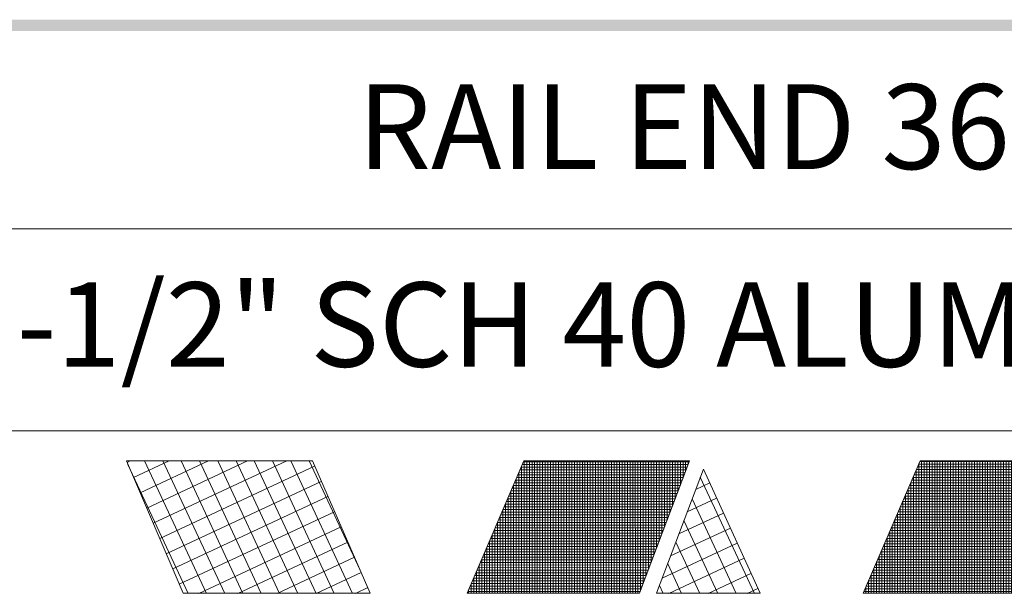
# Model space of a CAD drawing. Units: inches. Extents: x 229.7 to 262, y 376.7 to 401.7.
# Drawn here: x 249 to 252.5, y 380 to 382 of the extents above; entities that cross this region are included whole.
import ezdxf

# ---------------------------------------------------------------- set-up
doc = ezdxf.new("R2010")
doc.units = ezdxf.units.IN
doc.header["$MEASUREMENT"] = 0
doc.layers.add('dim', color=1, linetype='Continuous', lineweight=9)

# ---------------------------------------------------------------- blocks, each defined once
blk = doc.blocks.new('*X11')
at = {"color": 0}
for p, q in [((3.2305, 6.6785), (3.2419, 6.6838)), ((3.4609, 6.1838), (3.2337, 6.671)), ((3.2551, 6.621), (3.3898, 6.6838)), ((3.2797, 6.5635), (3.5377, 6.6838)), ((3.5298, 6.1838), (3.2967, 6.6838)), ((3.3044, 6.5061), (3.6855, 6.6838)), ((3.329, 6.4486), (3.8334, 6.6838)), ((3.3536, 6.3911), (3.9383, 6.6637)), ((3.5988, 6.1838), (3.3656, 6.6838)), ((3.6678, 6.1838), (3.4346, 6.6838)), ((3.7367, 6.1838), (3.5036, 6.6838)), ((3.8057, 6.1838), (3.5725, 6.6838)), ((3.8746, 6.1838), (3.6415, 6.6838)), ((3.9436, 6.1838), (3.7104, 6.6838)), ((4.0126, 6.1838), (3.7794, 6.6838)), ((4.0815, 6.1838), (3.8484, 6.6838)), ((4.1098, 6.2711), (3.9173, 6.6838)), ((3.3783, 6.3336), (3.9633, 6.6065)), ((3.4029, 6.2762), (3.9884, 6.5492)), ((3.4275, 6.2187), (4.0134, 6.4919)), ((3.5006, 6.1838), (4.0384, 6.4346)), ((3.6485, 6.1838), (4.0634, 6.3773)), ((3.7964, 6.1838), (4.0884, 6.32)), ((3.9443, 6.1838), (4.1134, 6.2627)), ((4.0922, 6.1838), (4.1385, 6.2054))]:
    blk.add_line(p, q, dxfattribs=at)
blk = doc.blocks.new('*X13')
at = {"color": 0}
for p, q in [((5.5987, 6.1838), (5.3942, 6.6224)), ((5.3766, 6.5759), (5.4298, 6.6007)), ((5.3451, 6.4922), (5.4557, 6.5438)), ((5.5297, 6.1838), (5.3633, 6.5406)), ((5.3136, 6.4086), (5.4816, 6.4869)), ((5.2821, 6.3249), (5.5075, 6.43)), ((5.4607, 6.1838), (5.3325, 6.4588)), ((5.2505, 6.2412), (5.5334, 6.3731)), ((5.3918, 6.1838), (5.3017, 6.377)), ((5.3228, 6.1838), (5.2709, 6.2952)), ((5.2753, 6.1838), (5.5593, 6.3162)), ((5.4232, 6.1838), (5.5852, 6.2594)), ((5.2539, 6.1838), (5.2401, 6.2134)), ((5.571, 6.1838), (5.6111, 6.2025))]:
    blk.add_line(p, q, dxfattribs=at)
blk = doc.blocks.new('*X21')
at = {"color": 0}
for p, q in [((4.7184, 6.6608), (5.3446, 6.6609)), ((4.7189, 6.1838), (4.7188, 6.662)), ((4.7226, 6.6708), (5.3484, 6.6709)), ((4.7269, 6.6808), (5.3521, 6.6809)), ((4.7289, 6.1838), (4.7288, 6.6838)), ((4.7389, 6.1838), (4.7388, 6.6838)), ((4.7489, 6.1838), (4.7488, 6.6838)), ((4.7589, 6.1838), (4.7588, 6.6838)), ((4.7689, 6.1838), (4.7688, 6.6838)), ((4.7789, 6.1838), (4.7788, 6.6838)), ((4.7889, 6.1838), (4.7888, 6.6838)), ((4.7989, 6.1838), (4.7988, 6.6838)), ((4.8089, 6.1838), (4.8088, 6.6838)), ((4.8189, 6.1838), (4.8188, 6.6838)), ((4.8289, 6.1838), (4.8288, 6.6838)), ((4.8389, 6.1838), (4.8388, 6.6838)), ((4.8489, 6.1838), (4.8488, 6.6838)), ((4.8589, 6.1838), (4.8588, 6.6838)), ((4.8689, 6.1838), (4.8688, 6.6838)), ((4.8789, 6.1838), (4.8788, 6.6838)), ((4.8889, 6.1838), (4.8888, 6.6838)), ((4.8989, 6.1838), (4.8988, 6.6838)), ((4.9089, 6.1838), (4.9088, 6.6838)), ((4.9189, 6.1838), (4.9188, 6.6838)), ((4.9289, 6.1838), (4.9288, 6.6838)), ((4.9389, 6.1838), (4.9388, 6.6838)), ((4.9489, 6.1838), (4.9488, 6.6838)), ((4.9589, 6.1838), (4.9588, 6.6838)), ((4.9689, 6.1838), (4.9688, 6.6838)), ((4.9789, 6.1838), (4.9788, 6.6838)), ((4.9889, 6.1838), (4.9888, 6.6838)), ((4.9989, 6.1838), (4.9988, 6.6838)), ((5.0089, 6.1838), (5.0088, 6.6838)), ((5.0189, 6.1838), (5.0188, 6.6838)), ((5.0289, 6.1838), (5.0288, 6.6838)), ((5.0389, 6.1838), (5.0388, 6.6838)), ((5.0489, 6.1838), (5.0488, 6.6838)), ((5.0589, 6.1838), (5.0588, 6.6838)), ((5.0689, 6.1838), (5.0688, 6.6838)), ((5.0789, 6.1838), (5.0788, 6.6838)), ((5.0889, 6.1838), (5.0888, 6.6838)), ((5.0989, 6.1838), (5.0988, 6.6838)), ((5.1089, 6.1838), (5.1088, 6.6838)), ((5.1189, 6.1838), (5.1188, 6.6838)), ((5.1289, 6.1838), (5.1288, 6.6838)), ((5.1389, 6.1838), (5.1388, 6.6838)), ((5.1489, 6.1838), (5.1488, 6.6838)), ((5.1589, 6.1838), (5.1588, 6.6838)), ((5.1689, 6.1948), (5.1688, 6.6838)), ((5.1789, 6.2213), (5.1788, 6.6838)), ((5.1889, 6.2478), (5.1888, 6.6838)), ((5.1989, 6.2744), (5.1988, 6.6838)), ((5.2089, 6.3009), (5.2088, 6.6838)), ((5.2189, 6.3274), (5.2188, 6.6838)), ((5.2289, 6.3539), (5.2288, 6.6838)), ((5.2389, 6.3805), (5.2388, 6.6838)), ((5.2489, 6.407), (5.2488, 6.6838)), ((5.2589, 6.4335), (5.2588, 6.6838)), ((5.2689, 6.46), (5.2688, 6.6838)), ((5.2789, 6.4866), (5.2788, 6.6838)), ((5.2889, 6.5131), (5.2888, 6.6838)), ((5.2989, 6.5396), (5.2988, 6.6838)), ((5.3089, 6.5661), (5.3088, 6.6838)), ((5.3188, 6.5926), (5.3188, 6.6838)), ((5.3288, 6.6192), (5.3288, 6.6838)), ((5.3388, 6.6457), (5.3388, 6.6838)), ((5.3488, 6.6722), (5.3488, 6.6838)), ((4.7012, 6.6208), (5.3295, 6.6209)), ((4.7055, 6.6308), (5.3333, 6.6309)), ((4.7089, 6.1838), (4.7088, 6.6386)), ((4.7098, 6.6408), (5.337, 6.6409)), ((4.7141, 6.6508), (5.3408, 6.6509)), ((4.6841, 6.5808), (5.3144, 6.5809)), ((4.6884, 6.5908), (5.3182, 6.5909)), ((4.6889, 6.1838), (4.6888, 6.592)), ((4.6926, 6.6008), (5.322, 6.6009)), ((4.6969, 6.6108), (5.3257, 6.6109)), ((4.6989, 6.1838), (4.6988, 6.6153)), ((4.6689, 6.1838), (4.6689, 6.5453)), ((4.6712, 6.5508), (5.3031, 6.5509)), ((4.6755, 6.5608), (5.3069, 6.5609)), ((4.6789, 6.1838), (4.6789, 6.5687)), ((4.6798, 6.5708), (5.3107, 6.5709)), ((4.6541, 6.5108), (5.2881, 6.5109)), ((4.6583, 6.5208), (5.2918, 6.5209)), ((4.6589, 6.1838), (4.6589, 6.522)), ((4.6626, 6.5308), (5.2956, 6.5309)), ((4.6669, 6.5408), (5.2994, 6.5409)), ((4.6369, 6.4708), (5.273, 6.4709)), ((4.6389, 6.1838), (4.6389, 6.4754)), ((4.6412, 6.4808), (5.2767, 6.4809)), ((4.6455, 6.4908), (5.2805, 6.4909)), ((4.6489, 6.1838), (4.6489, 6.4987)), ((4.6498, 6.5008), (5.2843, 6.5009)), ((4.6198, 6.4308), (5.2579, 6.4309)), ((4.6241, 6.4408), (5.2617, 6.4409)), ((4.6283, 6.4508), (5.2654, 6.4509)), ((4.6289, 6.1838), (4.6289, 6.452)), ((4.6326, 6.4608), (5.2692, 6.4609)), ((4.6069, 6.4008), (5.2466, 6.4009)), ((4.6089, 6.1838), (4.6089, 6.4054)), ((4.6112, 6.4108), (5.2504, 6.4109)), ((4.6155, 6.4208), (5.2541, 6.4209)), ((4.6189, 6.1838), (4.6189, 6.4287)), ((4.5889, 6.1838), (4.5889, 6.3587)), ((4.5898, 6.3608), (5.2315, 6.3609)), ((4.5941, 6.3708), (5.2353, 6.3709)), ((4.5983, 6.3808), (5.2391, 6.3809)), ((4.5989, 6.1838), (4.5989, 6.3821)), ((4.6026, 6.3908), (5.2428, 6.3909)), ((4.5726, 6.3208), (5.2164, 6.3209)), ((4.5769, 6.3308), (5.2202, 6.3309)), ((4.5789, 6.1838), (4.5789, 6.3354)), ((4.5812, 6.3408), (5.224, 6.3409)), ((4.5855, 6.3508), (5.2278, 6.3509)), ((4.5589, 6.1838), (4.5589, 6.2888)), ((4.5598, 6.2908), (5.2051, 6.2909)), ((4.5641, 6.3008), (5.2089, 6.3009)), ((4.5683, 6.3108), (5.2127, 6.3109)), ((4.5689, 6.1838), (4.5689, 6.3121)), ((4.5426, 6.2508), (5.1901, 6.2509)), ((4.5469, 6.2608), (5.1938, 6.2609)), ((4.5489, 6.1838), (4.5489, 6.2654)), ((4.5512, 6.2708), (5.1976, 6.2709)), ((4.5555, 6.2808), (5.2014, 6.2809)), ((4.5255, 6.2108), (5.175, 6.2109)), ((4.5289, 6.1838), (4.5289, 6.2188)), ((4.5298, 6.2208), (5.1788, 6.2209)), ((4.5341, 6.2308), (5.1825, 6.2309)), ((4.5383, 6.2408), (5.1863, 6.2409)), ((4.5389, 6.1838), (4.5389, 6.2421)), ((4.5169, 6.1908), (5.1675, 6.1909)), ((4.5189, 6.1838), (4.5189, 6.1955)), ((4.5212, 6.2008), (5.1712, 6.2009))]:
    blk.add_line(p, q, dxfattribs=at)
blk = doc.blocks.new('*X23')
at = {"color": 0}
for p, q in [((6.2135, 6.6611), (6.8397, 6.6612)), ((6.2178, 6.6711), (6.8434, 6.6712)), ((6.2189, 6.1838), (6.2188, 6.6736)), ((6.222, 6.6811), (6.8472, 6.6812)), ((6.2289, 6.1838), (6.2288, 6.6838)), ((6.2389, 6.1838), (6.2388, 6.6838)), ((6.2489, 6.1838), (6.2488, 6.6838)), ((6.2589, 6.1838), (6.2588, 6.6838)), ((6.2689, 6.1838), (6.2688, 6.6838)), ((6.2789, 6.1838), (6.2788, 6.6838)), ((6.2889, 6.1838), (6.2888, 6.6838)), ((6.2989, 6.1838), (6.2988, 6.6838)), ((6.3089, 6.1838), (6.3088, 6.6838)), ((6.3189, 6.1838), (6.3188, 6.6838)), ((6.3289, 6.1838), (6.3288, 6.6838)), ((6.3389, 6.1838), (6.3388, 6.6838)), ((6.3489, 6.1838), (6.3488, 6.6838)), ((6.3589, 6.1838), (6.3588, 6.6838)), ((6.3689, 6.1838), (6.3688, 6.6838)), ((6.3789, 6.1838), (6.3788, 6.6838)), ((6.3889, 6.1838), (6.3888, 6.6838)), ((6.3989, 6.1838), (6.3988, 6.6838)), ((6.4089, 6.1838), (6.4088, 6.6838)), ((6.4189, 6.1838), (6.4188, 6.6838)), ((6.4289, 6.1838), (6.4288, 6.6838)), ((6.4389, 6.1838), (6.4388, 6.6838)), ((6.4489, 6.1838), (6.4488, 6.6838)), ((6.4589, 6.1838), (6.4588, 6.6838)), ((6.4689, 6.1838), (6.4688, 6.6838)), ((6.4789, 6.1838), (6.4788, 6.6838)), ((6.4889, 6.1838), (6.4888, 6.6838)), ((6.4989, 6.1838), (6.4988, 6.6838)), ((6.5089, 6.1838), (6.5088, 6.6838)), ((6.5189, 6.1838), (6.5188, 6.6838)), ((6.5289, 6.1838), (6.5288, 6.6838)), ((6.5389, 6.1838), (6.5388, 6.6838)), ((6.5489, 6.1838), (6.5488, 6.6838)), ((6.5589, 6.1838), (6.5588, 6.6838)), ((6.5689, 6.1838), (6.5688, 6.6838)), ((6.5789, 6.1838), (6.5788, 6.6838)), ((6.5889, 6.1838), (6.5888, 6.6838)), ((6.5989, 6.1838), (6.5988, 6.6838)), ((6.6089, 6.1838), (6.6088, 6.6838)), ((6.6189, 6.1838), (6.6188, 6.6838)), ((6.6289, 6.1838), (6.6288, 6.6838)), ((6.6389, 6.1838), (6.6388, 6.6838)), ((6.6489, 6.1838), (6.6488, 6.6838)), ((6.6589, 6.1838), (6.6588, 6.6838)), ((6.6689, 6.208), (6.6688, 6.6838)), ((6.6789, 6.2346), (6.6788, 6.6838)), ((6.6889, 6.2611), (6.6888, 6.6838)), ((6.6989, 6.2876), (6.6988, 6.6838)), ((6.7089, 6.3141), (6.7088, 6.6838)), ((6.7189, 6.3407), (6.7188, 6.6838)), ((6.7289, 6.3672), (6.7288, 6.6838)), ((6.7389, 6.3937), (6.7388, 6.6838)), ((6.7489, 6.4202), (6.7488, 6.6838)), ((6.7589, 6.4468), (6.7588, 6.6838)), ((6.7689, 6.4733), (6.7688, 6.6838)), ((6.7789, 6.4998), (6.7788, 6.6838)), ((6.7889, 6.5263), (6.7888, 6.6838)), ((6.7989, 6.5529), (6.7988, 6.6838)), ((6.8089, 6.5794), (6.8088, 6.6838)), ((6.8188, 6.6059), (6.8188, 6.6838)), ((6.8288, 6.6324), (6.8288, 6.6838)), ((6.8388, 6.659), (6.8388, 6.6838)), ((6.1963, 6.6211), (6.8246, 6.6212)), ((6.1989, 6.1838), (6.1988, 6.627)), ((6.2006, 6.6311), (6.8284, 6.6312)), ((6.2049, 6.6411), (6.8321, 6.6412)), ((6.2089, 6.1838), (6.2088, 6.6503)), ((6.2092, 6.6511), (6.8359, 6.6512)), ((6.1789, 6.1838), (6.1789, 6.5803)), ((6.1792, 6.5811), (6.8095, 6.5812)), ((6.1835, 6.5911), (6.8133, 6.5912)), ((6.1877, 6.6011), (6.8171, 6.6012)), ((6.1889, 6.1838), (6.1888, 6.6036)), ((6.192, 6.6111), (6.8208, 6.6112)), ((6.1663, 6.5511), (6.7982, 6.5512)), ((6.1689, 6.1838), (6.1689, 6.557)), ((6.1706, 6.5611), (6.802, 6.5612)), ((6.1749, 6.5711), (6.8058, 6.5712)), ((6.1489, 6.1838), (6.1489, 6.5104)), ((6.1492, 6.5111), (6.7832, 6.5112)), ((6.1535, 6.5211), (6.7869, 6.5212)), ((6.1577, 6.5311), (6.7907, 6.5312)), ((6.1589, 6.1838), (6.1589, 6.5337)), ((6.162, 6.5411), (6.7945, 6.5412)), ((6.132, 6.4711), (6.7681, 6.4712)), ((6.1363, 6.4811), (6.7718, 6.4812)), ((6.1389, 6.1838), (6.1389, 6.487)), ((6.1406, 6.4911), (6.7756, 6.4912)), ((6.1449, 6.5011), (6.7794, 6.5012)), ((6.1149, 6.4311), (6.753, 6.4312)), ((6.1189, 6.1838), (6.1189, 6.4404)), ((6.1192, 6.4411), (6.7568, 6.4412)), ((6.1235, 6.4511), (6.7605, 6.4512)), ((6.1277, 6.4611), (6.7643, 6.4612)), ((6.1289, 6.1838), (6.1289, 6.4637)), ((6.0989, 6.1838), (6.0989, 6.3937)), ((6.102, 6.4011), (6.7417, 6.4012)), ((6.1063, 6.4111), (6.7455, 6.4112)), ((6.1089, 6.1838), (6.1089, 6.4171)), ((6.1106, 6.4211), (6.7492, 6.4212)), ((6.0849, 6.3611), (6.7266, 6.3612)), ((6.0889, 6.1838), (6.0889, 6.3704)), ((6.0892, 6.3711), (6.7304, 6.3712)), ((6.0935, 6.3811), (6.7342, 6.3812)), ((6.0977, 6.3911), (6.7379, 6.3912)), ((6.0677, 6.3211), (6.7115, 6.3212)), ((6.0689, 6.1838), (6.0689, 6.3238)), ((6.072, 6.3311), (6.7153, 6.3312)), ((6.0763, 6.3411), (6.7191, 6.3412)), ((6.0789, 6.1838), (6.0789, 6.3471)), ((6.0806, 6.3511), (6.7229, 6.3512)), ((6.0506, 6.2811), (6.6965, 6.2812)), ((6.0549, 6.2911), (6.7002, 6.2912)), ((6.0589, 6.1838), (6.0589, 6.3004)), ((6.0592, 6.3011), (6.704, 6.3012)), ((6.0635, 6.3111), (6.7078, 6.3112)), ((6.0377, 6.2511), (6.6852, 6.2512)), ((6.0389, 6.1838), (6.0389, 6.2538)), ((6.042, 6.2611), (6.6889, 6.2612)), ((6.0463, 6.2711), (6.6927, 6.2712)), ((6.0489, 6.1838), (6.0489, 6.2771)), ((6.0189, 6.1838), (6.0189, 6.2071)), ((6.0206, 6.2111), (6.6701, 6.2112)), ((6.0249, 6.2211), (6.6739, 6.2212)), ((6.0289, 6.1838), (6.0289, 6.2305)), ((6.0292, 6.2311), (6.6776, 6.2312)), ((6.0335, 6.2411), (6.6814, 6.2412)), ((6.012, 6.191), (6.6626, 6.1912)), ((6.0163, 6.2011), (6.6663, 6.2012))]:
    blk.add_line(p, q, dxfattribs=at)
blk = doc.blocks.new('bahw')
for p, q in [((5.6501, 2.1425), (11.096, 2.1425)), ((6.8358, 1.9025), (11.096, 1.9025)), ((7.0024, 1.8668), (7.0698, 1.7095)), ((7.2231, 1.8668), (7.0024, 1.8668)), ((7.2918, 1.7095), (7.2231, 1.8668)), ((7.4744, 1.8668), (7.407, 1.7095)), ((7.4744, 1.8668), (7.6711, 1.8668)), ((7.6711, 1.8668), (7.6118, 1.7095)), ((7.9449, 1.8668), (7.8775, 1.7095)), ((7.9449, 1.8668), (8.1416, 1.8668)), ((7.6877, 1.8572), (7.632, 1.7095)), ((7.7549, 1.7095), (7.6877, 1.8572)), ((7.0698, 1.7095), (7.2918, 1.7095)), ((7.407, 1.7095), (7.6118, 1.7095)), ((7.632, 1.7095), (7.7549, 1.7095)), ((7.8775, 1.7095), (8.0823, 1.7095))]:
    blk.add_line(p, q)
blk.add_trace([(5.6434, 2.3912), (5.6569, 2.3777), (11.096, 2.3912), (11.096, 2.3777)])
at = {"xscale": 0.3146834454631564, "yscale": 0.3146834454631564, "zscale": 0.3146834454631564}
for name in ['*X11', '*X21', '*X23', '*X13']:
    blk.add_blockref(name, (5.9865, -0.2365), dxfattribs=at)

msp = doc.modelspace()

# ---------------------------------------------------------------- block references
at = {"layer": 'dim', "xscale": 2.994528546463611, "yscale": 2.994528546463611, "zscale": 2.994528546463611}
msp.add_blockref('bahw', (228.3892, 374.873), dxfattribs=at)

# ---------------------------------------------------------------- texts
at = {"layer": 'dim'}
for s, height, p in [('RAIL END 36%%d RIGHT HAND', 0.301714, (250.18, 381.502)), ('1-1/2" SCH 40 ALUMINUM PIPE 6063-T1', 0.300598, (248.7394, 380.7984))]:
    msp.add_text(s, height=height, dxfattribs=at).set_placement(p)

doc.saveas('drawing.dxf')
